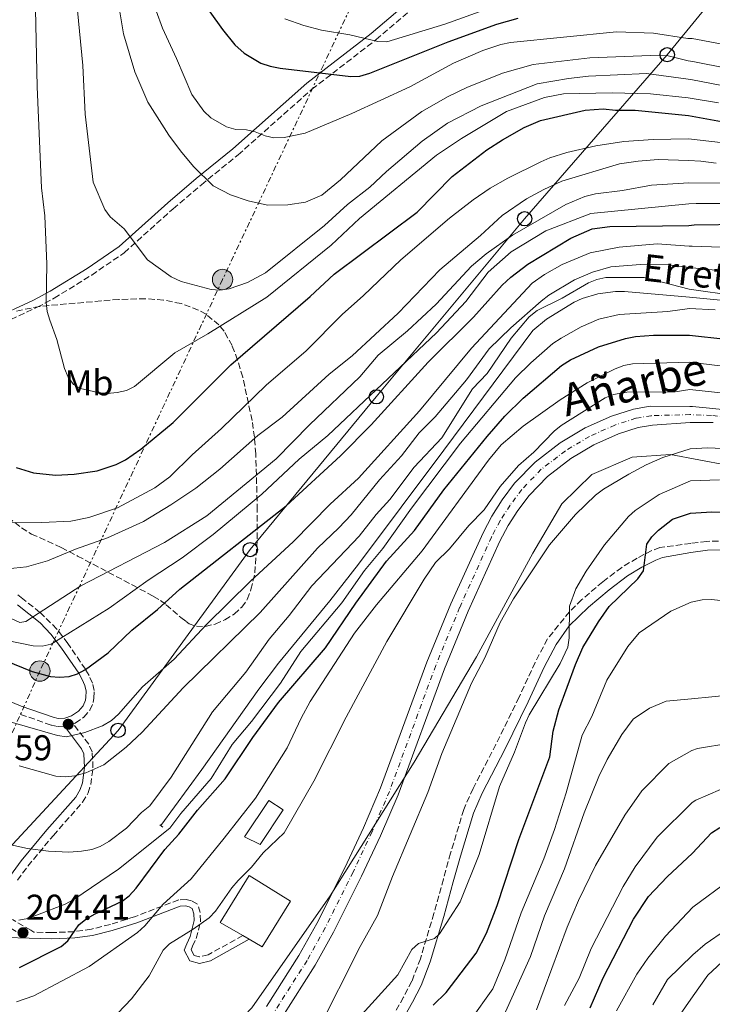
# Model space of a CAD drawing. Units: metres. Extents: x 593046 to 596462, y 4784592 to 4786952.
# Drawn here: x 593623 to 593816, y 4786336 to 4786611 of the extents above; entities that cross this region are included whole.
import ezdxf
from ezdxf.enums import TextEntityAlignment as Align

# ---------------------------------------------------------------- set-up
doc = ezdxf.new("R2010")
doc.units = ezdxf.units.M
doc.header["$MEASUREMENT"] = 0
for name, pattern in [('DGN Style 2', [1.7399219301090239, 1.043953158065414, -0.6959687720436097]), ('DGN Style 3', [2.435890702152634, 1.739921930109024, -0.6959687720436097]), ('DGN Style 4', [2.7856150101045474, 1.391937544087219, -0.6959687720436097, 0.001739921930109024, -0.6959687720436097]), ('DGN Style 7', [3.4798438602180486, 1.565929737098122, -0.6959687720436097, 0.5219765790327072, -0.6959687720436097])]:
    doc.linetypes.add(name, pattern=pattern)
for name, color, linetype, lineweight in [('acequia lineal', 4, 'Continuous', 0), ('Camino', 7, 'DGN Style 3', 0), ('Canal lineal de obra', 4, 'Continuous', 13), ('Cauce permanente', 151, 'Continuous', 13), ('Cauce permanente (área)', 142, 'Continuous', 13), ('Cota de punto acotado terreno', 7, 'Continuous', 0), ('Curva de nivel directora', 30, 'Continuous', 30), ('Curva de nivel intermedia', 30, 'Continuous', 0), ('Edificio', 1, 'Continuous', 13), ('Eje cauce permanente (área)', 70, 'DGN Style 4', 0), ('Etiqueta de uso rústico', 92, 'Continuous', 0), ('Límite de Autonomía', 7, 'Continuous', 0), ('Línea eléctrica', 6, 'DGN Style 7', 0), ('Línea telefónica', 7, 'Continuous', 0), ('Margen derecho', 7, 'Continuous', 0), ('Pontón-alcantarilla (pasos de agua)', 1, 'DGN Style 2', 0), ('Poste telefónico', 7, 'Continuous', 0), ('Poste tendido eléctrico', 7, 'Continuous', 0), ('Punto acotado terreno (símbolo)', 7, 'Continuous', 0), ('Texto de Cauce (área) pequeño', 142, 'Continuous', 0), ('Zona arbolada', 92, 'DGN Style 3', 0)]:
    doc.layers.add(name, color=color, linetype=linetype, lineweight=lineweight)
doc.styles.add('Style-Arial', font='arial.ttf')

# ---------------------------------------------------------------- blocks, each defined once
blk = doc.blocks.new('5PATER')
at = {"layer": 'Punto acotado terreno (símbolo)', "linetype": 'Continuous', "lineweight": 0}
h = blk.add_hatch(color=51, dxfattribs=at)
edge = h.paths.add_edge_path()
edge.add_ellipse((0, 0), major_axis=(-0.1095731443231308, -0.1110710700762829), ratio=0.9994222409660317, start_angle=0, end_angle=360)
blk = doc.blocks.new('5PELE')
at = {"layer": 'Poste tendido eléctrico', "linetype": 'Continuous', "lineweight": 0}
h = blk.add_hatch(color=9, dxfattribs=at)
edge = h.paths.add_edge_path()
edge.add_arc((-2.000000476837158e-05, 0), 0.2850000000000001, 0, 360)
at = {"layer": 'Poste tendido eléctrico', "color": 252, "linetype": 'Continuous', "lineweight": 0}
blk.add_circle((-2.000000476837158e-05, 0), 0.2850000000000001, dxfattribs=at)
blk = doc.blocks.new('5PTT')
at = {"layer": 'Poste telefónico', "color": 7, "linetype": 'Continuous', "lineweight": 30}
blk.add_circle((2.382683753967285e-05, 4.306399822235108e-05), 0.1995000005932858, dxfattribs=at)

msp = doc.modelspace()

# ---------------------------------------------------------------- linework, layer by layer
at = {"layer": 'Camino', "color": 7, "linetype": 'DGN Style 3', "lineweight": 0}
for points in [[(593615.8200000009, 4786525.650000001, 252.7700000000042), (593627.6200000005, 4786531.100000001, 254.5599999999977), (593632.3799999991, 4786533.640000002, 255.3500000000058), (593642.850000001, 4786540.11, 257.4900000000052), (593651.9499999981, 4786546.350000001, 259.8000000000029), (593665.6200000007, 4786558.66, 263.0800000000019), (593673.5199999998, 4786565.380000001, 265.0899999999965), (593683.7699999983, 4786573.720000001, 268.6600000000034), (593704.4400000013, 4786592.060000001, 275.7700000000042), (593722.4099999999, 4786605.930000001, 280.8399999999965), (593741.6599999993, 4786622.36, 286.8699999999955)], [(593820.4999999986, 4786465.810000001, 203.1399999999995), (593814.8000000011, 4786465.67, 202.770000000004), (593810.3199999996, 4786465.110000002, 202.4600000000065), (593801.7299999997, 4786463.939999999, 201.2899999999937), (593799.4299999998, 4786463.080000003, 200.7400000000052), (593795.3099999982, 4786460.970000002, 200.2100000000064), (593791.0199999989, 4786458.41, 200.1900000000023), (593785.7100000003, 4786454.369999999, 199.8699999999955), (593779.8500000018, 4786449.380000002, 199.179999999993), (593776.4299999998, 4786446.010000002, 195.0000000000001), (593770.2699999998, 4786438.390000002, 196.7799999999988), (593766.8000000007, 4786431.82, 195.6100000000005), (593762.3299999981, 4786422.090000001, 195.6100000000005), (593755.8599999994, 4786408.930000001, 195.2899999999936), (593749.4600000001, 4786396.560000001, 194.4900000000052), (593746.8799999985, 4786390.699999999, 194.0299999999988), (593743.1799999992, 4786378.5, 193.020000000004), (593741.1799999988, 4786371.28, 192.8600000000006), (593738.5100000021, 4786361.640000002, 193.4600000000065), (593734.7699999983, 4786349.020000001, 195.0299999999988), (593732.3599999987, 4786342.720000002, 195.7799999999988), (593730.0100000018, 4786338.24, 196.2700000000041), (593727.6099999989, 4786333.990000002, 197.1699999999984)], [(593622.1000000017, 4786370.970000002, 208.4700000000012), (593625.0299999998, 4786374.900000001, 209.6000000000059), (593632.1399999999, 4786383.5, 210.8999999999942), (593640.3299999974, 4786392.750000002, 212.8200000000071), (593641.8299999972, 4786395.350000001, 213.4700000000013), (593642.5799999982, 4786397.689999999, 214.1600000000035), (593643.2199999975, 4786402.369999999, 215.8300000000017), (593642.9899999973, 4786406.880000004, 218.0700000000069), (593642.0100000005, 4786408.960000001, 219.0500000000029), (593637.6899999998, 4786414.680000001, 221.2700000000041), (593638.2499999988, 4786414.870000001, 222.0399999999936), (593640.6600000004, 4786416.540000001, 222.0399999999936), (593642.3599999992, 4786418.51, 222.1600000000035), (593643.2499999988, 4786420.610000002, 222.4700000000012), (593643.4899999979, 4786421.86, 222.9199999999982), (593643.5500000005, 4786423.960000001, 224.3399999999966), (593643.109999998, 4786426.060000001, 225.9900000000053), (593642.12, 4786428.17, 227.1999999999971), (593641.1099999996, 4786429.910000001, 225), (593636.2199999992, 4786437.100000001, 227.7299999999959), (593634.7300000006, 4786439.109999999, 227.9100000000036), (593633.11, 4786441.17, 228.520000000004), (593628.3999999983, 4786445.83, 235.0000000000001), (593623.5599999991, 4786449.619999999, 236.8600000000007), (593621.9299999997, 4786451, 238.0099999999946)], [(593635.2199999979, 4786414.02, 221.5899999999964), (593633.3099999989, 4786413.95, 222.0800000000016), (593631.5299999998, 4786414.33, 222.0399999999936), (593622.3200000008, 4786417.540000002, 221.5299999999988)], [(593685.1099999994, 4786355.470000001, 187.5800000000019), (593675.4100000008, 4786350.12, 187.3600000000006), (593672.9799999989, 4786349.53, 187.3600000000006), (593671.479999999, 4786349.95, 187.7899999999937), (593670.6700000021, 4786351.53, 189.0800000000017), (593671.0700000002, 4786352.490000002, 189.6699999999983), (593672.0500000013, 4786354.640000002, 190.5899999999966), (593673.3200000009, 4786359.470000002, 190.800000000003), (593673.1800000002, 4786361.890000001, 191.5000000000001), (593672.4699999993, 4786364.220000002, 192.0899999999965), (593670.7899999984, 4786365.170000002, 192.5200000000041), (593669.2899999986, 4786365.59, 193.1600000000034), (593667.1799999987, 4786365.480000001, 193.1600000000034), (593654.8500000016, 4786360.740000002, 196.2599999999949), (593648.0700000002, 4786358.590000002, 197.8600000000006), (593642.7800000017, 4786357.279999999, 199.0899999999965), (593637.9600000003, 4786356.57, 200.3000000000029), (593631.6900000006, 4786356.32, 201.9199999999983), (593626.6999999996, 4786356.460000001, 203.1799999999931), (593625.839999999, 4786356.95, 203.5800000000019), (593620.7100000015, 4786359.980000001, 206.1600000000035)]]:
    msp.add_polyline3d(points, dxfattribs=at)
at = {"layer": 'Canal lineal de obra', "color": 4, "linetype": 'Continuous', "lineweight": 13}
msp.add_polyline3d([(593818.6900000004, 4786533.08, 208.9499999999971), (593809.9400000004, 4786533.92, 208.8800000000047), (593791.79, 4786535.49, 208.8800000000047), (593789.3099999996, 4786535.550000001, 208.8800000000047), (593784.3600000005, 4786534.890000001, 208.8800000000047), (593780.0199999996, 4786533.600000001, 208.8800000000047), (593777.75, 4786532.550000001, 208.8800000000047), (593770.0099999999, 4786527.82, 208.8800000000047), (593766.2000000002, 4786524.640000001, 208.8800000000047), (593741.2699999996, 4786491.17, 208.6600000000035), (593717.4299999997, 4786459.26, 204.6199999999953), (593709.3899999997, 4786449.050000001, 203.8500000000058), (593695.1200000001, 4786431.65, 202.929999999993), (593689.5800000001, 4786424.34, 202.8800000000047), (593673.6900000004, 4786401.890000001, 203.2799999999988), (593662.1500000004, 4786386.220000001, 203.3000000000029)], dxfattribs=at)
at = {"layer": 'Cauce permanente', "color": 151, "linetype": 'Continuous', "lineweight": 13}
for points in [[(593691.7599999999, 4786335.67, 186.8899999999994), (593700.7999999998, 4786349.869999999, 187.1900000000023), (593705.7999999998, 4786358.9, 187.3699999999953), (593713.5800000001, 4786374.4, 187.3699999999953), (593718.8200000003, 4786385.57, 187.1699999999983), (593723.6399999997, 4786396.779999999, 186.9400000000023), (593736.5800000001, 4786431.91, 186.1300000000047), (593743.2999999998, 4786448.220000001, 185.8899999999994), (593752.2599999999, 4786468.02, 186.0800000000017), (593754.75, 4786472.75, 186.5099999999948), (593757.6399999997, 4786477.279999999, 187.1499999999942), (593761.0899999999, 4786481.92, 187.4700000000012), (593766.7999999998, 4786487.789999999, 187.7299999999959), (593773.8300000001, 4786493.199999999, 187.8000000000029), (593780.8099999996, 4786497.369999999, 187.8000000000029), (593788.2000000002, 4786500.65, 187.8000000000029), (593794.3600000005, 4786502.66, 187.9100000000035), (593798.9800000006, 4786503.439999999, 187.8000000000029), (593810.1100000005, 4786503.4, 187.7899999999936), (593810.79, 4786503.4, 187.7799999999988), (593815.6200000001, 4786502.930000001, 187.3500000000058), (593823.6600000003, 4786502.07, 187.3500000000058)], [(593816.5700000003, 4786498.859999999, 186.8099999999977), (593810.1299999999, 4786498.9, 186.8099999999977), (593799.5999999996, 4786498.189999999, 187.8000000000029), (593795.6299999999, 4786497.52, 187.9100000000035), (593790.0899999999, 4786495.710000001, 187.8000000000029), (593783.2400000002, 4786492.67, 187.8000000000029), (593776.8099999996, 4786488.83, 187.8000000000029), (593770.3200000003, 4786483.84, 187.7299999999959), (593765.1200000001, 4786478.49, 187.4700000000012), (593761.9900000002, 4786474.279999999, 187.1499999999942), (593759.3200000003, 4786470.100000001, 186.5099999999948), (593757, 4786465.699999999, 186.0800000000017), (593748.1500000004, 4786446.130000001, 185.8899999999994), (593741.5099999999, 4786430, 186.1300000000047), (593728.54, 4786394.82, 186.9400000000023), (593723.6399999997, 4786383.4, 187.1699999999983), (593718.3300000001, 4786372.100000001, 187.3699999999953), (593710.4699999997, 4786356.439999999, 187.3699999999953), (593705.3399999999, 4786347.17, 187.1900000000023), (593696.0899999999, 4786332.640000001, 186.8899999999994)]]:
    msp.add_polyline3d(points, dxfattribs=at)
at = {"layer": 'Cauce permanente (área)', "color": 142, "linetype": 'Continuous', "lineweight": 13}
for points in [[(593823.6600000003, 4786502.07, 187.3500000000058), (593815.6200000001, 4786502.930000001, 187.3500000000058), (593810.79, 4786503.4, 187.7799999999988), (593810.1100000005, 4786503.4, 187.7899999999936), (593798.9800000006, 4786503.439999999, 187.8000000000029), (593794.3600000005, 4786502.66, 187.9100000000035), (593788.2000000002, 4786500.65, 187.8000000000029), (593780.8099999996, 4786497.369999999, 187.8000000000029), (593773.8300000001, 4786493.199999999, 187.8000000000029), (593766.7999999998, 4786487.789999999, 187.7299999999959), (593761.0899999999, 4786481.92, 187.4700000000012), (593757.6399999997, 4786477.279999999, 187.1499999999942), (593754.75, 4786472.75, 186.5099999999948), (593752.2599999999, 4786468.02, 186.0800000000017), (593743.2999999998, 4786448.220000001, 185.8899999999994), (593736.5800000001, 4786431.91, 186.1300000000047), (593723.6399999997, 4786396.779999999, 186.9400000000023), (593718.8200000003, 4786385.57, 187.1699999999983), (593713.5800000001, 4786374.4, 187.3699999999953), (593705.7999999998, 4786358.9, 187.3699999999953), (593700.7999999998, 4786349.869999999, 187.1900000000023), (593691.7599999999, 4786335.67, 186.8899999999994)], [(593816.5700000003, 4786498.859999999, 186.8099999999977), (593810.1299999999, 4786498.9, 186.8099999999977), (593799.5999999996, 4786498.189999999, 187.8000000000029), (593795.6299999999, 4786497.52, 187.9100000000035), (593790.0899999999, 4786495.710000001, 187.8000000000029), (593783.2400000002, 4786492.67, 187.8000000000029), (593776.8099999996, 4786488.83, 187.8000000000029), (593770.3200000003, 4786483.84, 187.7299999999959), (593765.1200000001, 4786478.49, 187.4700000000012), (593761.9900000002, 4786474.279999999, 187.1499999999942), (593759.3200000003, 4786470.100000001, 186.5099999999948), (593757, 4786465.699999999, 186.0800000000017), (593748.1500000004, 4786446.130000001, 185.8899999999994), (593741.5099999999, 4786430, 186.1300000000047), (593728.54, 4786394.82, 186.9400000000023), (593723.6399999997, 4786383.4, 187.1699999999983), (593718.3300000001, 4786372.100000001, 187.3699999999953), (593710.4699999997, 4786356.439999999, 187.3699999999953), (593705.3399999999, 4786347.17, 187.1900000000023), (593696.0899999999, 4786332.640000001, 186.8899999999994), (593690, 4786324.75, 186.6699999999983), (593684.9500000002, 4786319.210000001, 186.5399999999936), (593678.7699999996, 4786313.32, 186.5099999999948)]]:
    msp.add_polyline3d(points, dxfattribs=at)
at = {"layer": 'Curva de nivel directora', "color": 30, "linetype": 'Continuous', "lineweight": 30, "flags": 128}
for points, elevation in [([(593675.8899999991, 4786613.67), (593679.3899999994, 4786608.779999999), (593682.8699999996, 4786604.430000001), (593685.4899999992, 4786602.130000002), (593690.1499999996, 4786599.36), (593692.7299999989, 4786598.480000002), (593695.5299999998, 4786597.960000001), (593715.32, 4786595.600000001), (593717.8099999999, 4786595.67), (593720.6599999998, 4786596.570000002), (593742.5499999989, 4786605.300000002), (593756.1299999999, 4786610.290000001), (593762.0599999998, 4786611.880000002)], 275), ([(593621.7699999987, 4786486.340000001), (593626.5499999997, 4786484.789999999), (593632.739999999, 4786484.170000001), (593637.9899999994, 4786484.49), (593644.3499999985, 4786485.400000002), (593649.7300000008, 4786487.120000001), (593652.27, 4786488.460000002), (593656.5500000003, 4786491.49), (593665.5899999995, 4786498.92), (593681.7499999999, 4786515.010000002), (593703.9000000004, 4786534.140000002), (593710.6799999997, 4786540.369999999), (593733.8499999996, 4786557.660000001), (593743.6100000006, 4786567.699999999), (593753.28, 4786575.12), (593757.6699999999, 4786577.949999999), (593763.7400000007, 4786581.350000001), (593768.3499999996, 4786583.360000002), (593780.8499999987, 4786586.170000001), (593785.8399999999, 4786586.539999999), (593789.2799999998, 4786586.2), (593794.7599999983, 4786586.250000001), (593809.6600000003, 4786584.680000001), (593819.9199999997, 4786582.890000002)], 250), ([(593611.0300000008, 4786435.430000001), (593626.1899999998, 4786429.320000002), (593631.3199999996, 4786427.940000001), (593633.8599999989, 4786427.689999999), (593636.5399999988, 4786427.859999999), (593638.9199999992, 4786428.619999999), (593641.0800000007, 4786429.890000002), (593647.4499999987, 4786434.5), (593654.1200000007, 4786440.890000001), (593661.2899999989, 4786446.59), (593667.4600000002, 4786452.320000002), (593697.1999999994, 4786475.609999999), (593712.4500000001, 4786489.610000002), (593720.9999999995, 4786498.240000002), (593736.9099999996, 4786515.810000001), (593749.6199999988, 4786528.320000002), (593757.5999999985, 4786537.300000001), (593760.0300000003, 4786539.54), (593764.8200000003, 4786543.119999999), (593776.7800000008, 4786550.439999999), (593782.7899999989, 4786553.07), (593787.7499999988, 4786553.710000001), (593809.8300000001, 4786554.010000001), (593811.2599999984, 4786554.17), (593824.9800000002, 4786554.370000001)], 225), ([(593622.7099999997, 4786346.590000001), (593634.3399999995, 4786352.390000001), (593636.2300000003, 4786354.020000001), (593639.259999999, 4786358.460000002), (593641.1900000002, 4786360.04), (593643.6100000008, 4786361.480000001), (593651.3600000002, 4786365.090000001), (593653.3399999985, 4786366.630000001), (593655.2599999984, 4786368.689999999), (593663.2600000004, 4786379.53), (593667.1799999987, 4786383.790000001), (593672.4800000006, 4786390.57), (593680.1899999996, 4786399.32), (593687.8699999996, 4786410.82), (593695.0699999993, 4786420.650000001), (593708.2599999991, 4786435.950000001), (593716.7100000002, 4786448.36), (593725.2300000007, 4786460.140000002), (593733.0999999986, 4786468.670000002), (593741.3099999984, 4786480.050000001), (593753.3899999995, 4786495), (593758.3499999995, 4786500.630000004), (593763.4700000002, 4786505.699999999), (593774.2100000002, 4786514.870000001), (593776.7599999984, 4786516.42), (593784.519999999, 4786520.020000001), (593792.0999999985, 4786522.41), (593794.87, 4786522.900000001), (593799.9299999983, 4786523.290000001), (593810, 4786523.330000001), (593820.1099999998, 4786522.180000001)], 200), ([(593798.0799999997, 4786464.900000001), (593799.4199999986, 4786466.900000001), (593801.2899999995, 4786468.810000001), (593805.2699999983, 4786471.880000002), (593810.2799999993, 4786473.550000001), (593816.2199999982, 4786473.910000001), (593822.8300000001, 4786473.740000002), (593828.3499999986, 4786472.960000001), (593841.4600000002, 4786469.380000004), (593843.8899999998, 4786468.460000002), (593848.5099999999, 4786465.960000004), (593862.5400000003, 4786455.430000001), (593873.3899999997, 4786446.26), (593877.6799999991, 4786443.689999999), (593908.1400000001, 4786427.940000001), (593919.0999999992, 4786419.660000001), (593922.0299999994, 4786417.980000001), (593931.0799999997, 4786411.490000002), (593934.2400000002, 4786409.730000002)], 200), ([(593738.349999999, 4786336), (593741.9599999988, 4786339.59), (593750.2999999983, 4786350.58), (593753.2199999997, 4786356.180000001), (593756.2300000006, 4786363.880000002), (593762.2699999999, 4786382.350000001), (593770.8999999999, 4786405.410000003), (593771.8999999991, 4786412.630000001), (593773.4500000003, 4786418.550000003), (593778.1199999996, 4786431.290000001), (593780.1699999992, 4786436), (593784.539999999, 4786443.160000003), (593787.5599999988, 4786447.460000002), (593795.5000000005, 4786455.24), (593797.1199999986, 4786457.449999999), (593798.0799999997, 4786464.900000001)], 200), ([(593782.2500000002, 4786335.33), (593785.8199999998, 4786343.66), (593794.3200000002, 4786360.08), (593798.5400000003, 4786366.45), (593803.7300000003, 4786371.859999999), (593810.8000000002, 4786378.54), (593816.1699999992, 4786384.24), (593818.4800000002, 4786385.690000001)], 225)]:
    msp.add_lwpolyline(points, dxfattribs=dict(at, elevation=elevation))
at = {"layer": 'Curva de nivel intermedia', "color": 30, "linetype": 'Continuous', "lineweight": 0, "flags": 128}
for points, elevation in [([(593643.5500000005, 4786656.840000001), (593651.7900000017, 4786607.559999999), (593654.9200000009, 4786596.88), (593658.5900000011, 4786588.439999999), (593664.4600000007, 4786579.199999999), (593667.7100000005, 4786574.800000001), (593671.2900000013, 4786570.439999999), (593676.8000000011, 4786565.06), (593681.6400000004, 4786562.5), (593686.6000000001, 4786560.84), (593691.9700000013, 4786559.689999999), (593697.6500000008, 4786559.699999999), (593702.5999999995, 4786560.470000001), (593707.2300000008, 4786562.480000001), (593712.4600000011, 4786566.689999999), (593723.9299999998, 4786577.59), (593735.1600000017, 4786585.8), (593742.4900000008, 4786590.050000001), (593747.7300000001, 4786592.579999999), (593757.6800000012, 4786596.570000002), (593766.2999999999, 4786598.96), (593782.1500000019, 4786600.869999999), (593801.5199999998, 4786601.550000001), (593804.0099999997, 4786601.350000001), (593809.5700000008, 4786599.949999998), (593810.8800000006, 4786599.83), (593820.8000000004, 4786597.839999998)], 265), ([(593626.4100000011, 4786649.149999999), (593627.5700000012, 4786592.749999999), (593628.8000000005, 4786564.529999999), (593629.7599999994, 4786556.689999999), (593630.2800000003, 4786543.17), (593630.1100000005, 4786532.430000001), (593630.4099999999, 4786529.949999999), (593631.1100000017, 4786527.54), (593633.1300000001, 4786522.079999999), (593635.2900000016, 4786514.029999998), (593636.2800000017, 4786511.550000002), (593637.7600000014, 4786509.529999998), (593639.7300000006, 4786508.449999999), (593644.600000001, 4786507.309999999), (593647.2200000007, 4786507.05), (593649.9400000009, 4786507.269999999), (593652.5600000005, 4786507.890000001), (593654.8300000015, 4786508.939999999), (593666.1100000002, 4786518.369999999), (593675.3300000003, 4786523.720000001), (593691.8100000003, 4786533.970000001), (593709.8500000006, 4786548.51), (593717.7499999995, 4786555.929999999), (593739.29, 4786573.600000001), (593746.2100000002, 4786578.260000001), (593758.8600000013, 4786585.849999999), (593769.4300000014, 4786589.699999998), (593774.7199999999, 4786590.769999999), (593788.3800000013, 4786591.01), (593799.0900000001, 4786590.76), (593809.6300000012, 4786589.630000001), (593818.1300000015, 4786588.24)], 255.0000000000001), ([(593638.5300000003, 4786617.990000002), (593640.4000000012, 4786598.720000002), (593640.9900000013, 4786585.070000002), (593643.2500000009, 4786566.11), (593646.5000000009, 4786558.42), (593648.0200000008, 4786556.430000001), (593651.9000000012, 4786552.989999999), (593658.4400000013, 4786544.34), (593665.12, 4786539.619999998), (593667.9000000006, 4786538.3), (593676.22, 4786536.039999999), (593678.7200000011, 4786535.92), (593681.3300000017, 4786536.269999998), (593686.4500000003, 4786538.029999999), (593691.4000000014, 4786540.720000001), (593707.9400000017, 4786553.929999998), (593714.360000001, 4786559.789999999), (593720.6300000007, 4786564.659999999), (593725.2400000019, 4786569.039999999), (593735.250000001, 4786577.539999999), (593742.35, 4786582.61), (593751.7199999999, 4786587.429999999), (593767.4000000019, 4786593.560000001), (593776.1200000013, 4786595.069999999), (593781.7899999998, 4786595.67), (593797.9400000012, 4786596.439999999), (593809.6, 4786594.880000001), (593810.3900000011, 4786594.800000001), (593819.4700000006, 4786593.039999999)], 260), ([(593764.730000001, 4786618.59), (593741.5400000009, 4786610.279999999), (593725.3600000005, 4786605.310000001), (593722.8600000015, 4786605.38), (593715.0400000005, 4786607.230000001), (593707.0800000011, 4786608.529999999), (593702.1400000014, 4786609.859999999), (593696.8700000008, 4786611.739999999)], 280.0000000000002), ([(593660.8399999996, 4786613.939999999), (593662.6600000013, 4786609.100000001), (593666.610000001, 4786600.67), (593670.8300000009, 4786590.560000001), (593674.2000000017, 4786585.890000002), (593676.1999999998, 4786584.069999999), (593680.5000000002, 4786581.499999999), (593683.1800000003, 4786580.810000001), (593686.1100000006, 4786580.67), (593688.5500000014, 4786580.140000001), (593691.3400000009, 4786579.019999998), (593693.7999999997, 4786578.509999999), (593696.6600000006, 4786578.609999999), (593702.5200000014, 4786579.81), (593715.5900000005, 4786585.310000001), (593731.7999999999, 4786592.74), (593744.050000001, 4786599.329999999), (593752.2200000006, 4786602.880000001), (593757.280000001, 4786604.59), (593759.9499999998, 4786605.13), (593789.5400000013, 4786608.070000002), (593799.9300000005, 4786607.689999999), (593809.5400000018, 4786606.279999998), (593810.7399999998, 4786606.249999999), (593827.0600000012, 4786603.17)], 270.0000000000002), ([(593616.9000000005, 4786470.9), (593628.9500000003, 4786470.929999999), (593637.0599999996, 4786471.289999999), (593642.0100000005, 4786472.330000001), (593650.0700000006, 4786475.08), (593660.490000001, 4786480.640000001), (593664.72, 4786483.71), (593670.9100000013, 4786489.880000002), (593679.100000001, 4786497.230000001), (593691.6000000002, 4786509.300000001), (593702.8000000007, 4786518.970000001), (593712.8400000011, 4786529.09), (593718.8000000002, 4786534.369999998), (593729.2400000007, 4786544.390000001), (593742.8700000008, 4786556.029999999), (593749.5499999995, 4786561.17), (593754.2700000004, 4786564.359999999), (593759.2200000011, 4786567.23), (593768.4500000002, 4786571.760000001), (593770.92, 4786572.890000001), (593775.6900000023, 4786574.4), (593783.8200000015, 4786576.249999999), (593791.6700000014, 4786577.42), (593799.7899999997, 4786578.039999999), (593809.6900000017, 4786578.199999998), (593818.6800000014, 4786577.149999999)], 245.0000000000002), ([(593619.300000001, 4786457.99), (593624.6699999999, 4786458.54), (593630.4800000014, 4786460.24), (593638.2900000011, 4786463.49), (593647.2600000009, 4786466.630000001), (593657.3200000015, 4786471.249999999), (593664.9900000005, 4786475.86), (593671.9800000021, 4786480.529999999), (593678.6600000008, 4786485.84), (593689.26, 4786495.230000001), (593696.0800000017, 4786500.38), (593709.2800000005, 4786512.369999999), (593715.690000001, 4786517.52), (593728.5700000002, 4786529.470000001), (593740.2199999999, 4786541.59), (593751.5900000002, 4786551.21), (593757.5899999995, 4786556.720000001), (593764.4, 4786561.409999999), (593769.2200000014, 4786564.039999999), (593774.2900000007, 4786566.34), (593790.4400000023, 4786571.220000001), (593795.6600000013, 4786571.98), (593801.2400000005, 4786572.369999998), (593809.7300000017, 4786572.140000001), (593813.1100000015, 4786571.98), (593817.4499999998, 4786571.409999999)], 240), ([(593617.7600000009, 4786445.33), (593622.760000001, 4786442.970000001), (593624.4199999997, 4786443.269999999), (593639.8500000013, 4786453.2), (593663.1900000012, 4786465.399999999), (593675.0100000007, 4786472.78), (593694.4299999999, 4786488.769999999), (593703.7900000009, 4786498.240000002), (593717.8500000002, 4786511.67), (593722.9100000006, 4786517.680000001), (593731.1100000015, 4786524.550000001), (593739.1300000013, 4786531.949999999), (593749.030000001, 4786542.640000001), (593753.1600000015, 4786546.08), (593760.4700000006, 4786551.230000001), (593775.4199999995, 4786559.859999998), (593780.7500000005, 4786562.04), (593783.740000001, 4786562.810000001), (593791.2900000016, 4786563.73), (593799.3400000005, 4786565.27), (593809.7600000009, 4786565.909999999), (593824.9600000001, 4786565.779999999)], 235), ([(593618.7700000014, 4786438.039999999), (593626.4600000003, 4786436.429999999), (593629.0500000009, 4786436.36), (593631.4800000006, 4786436.92), (593647.7100000002, 4786447.04), (593658.6400000004, 4786454.850000001), (593668.1100000007, 4786461.07), (593676.8300000001, 4786467.599999999), (593690.42, 4786478.909999999), (593700.8300000015, 4786488.619999998), (593708.9100000017, 4786495.25), (593739.2099999995, 4786523.999999999), (593747.4599999996, 4786532.71), (593753.7300000016, 4786540.939999999), (593760.0999999996, 4786546.65), (593769.8600000006, 4786552.429999999), (593782.3600000021, 4786557.319999999), (593809.7899999999, 4786559.980000001), (593811.8700000008, 4786560.100000001), (593824.9700000013, 4786560.07)], 230.0000000000002), ([(593620.0300000019, 4786415.26), (593633.290000001, 4786411.38), (593635.8300000002, 4786411.029999998), (593640.950000001, 4786412.230000001), (593645.9199999998, 4786414.130000001), (593648.4000000008, 4786415.600000001), (593650.3800000013, 4786417.359999998), (593657.0599999999, 4786424.999999999), (593665.870000001, 4786432.759999999), (593674.9300000002, 4786442.399999999), (593687.2300000006, 4786454.539999999), (593699.1600000019, 4786465.520000001), (593709.5100000007, 4786476.09), (593717.4800000014, 4786483.380000002), (593734.5100000012, 4786502.13), (593749.0199999998, 4786519.699999998), (593765.9800000003, 4786537.849999999), (593769.4900000017, 4786540.31), (593774.4000000004, 4786543.039999999), (593782.2100000001, 4786546.349999999), (593790.3600000016, 4786547.869999998), (593800.9500000019, 4786548.859999998), (593809.8600000015, 4786548.17), (593810.730000001, 4786548.189999999), (593824.3299999997, 4786547.689999999)], 220.0000000000002), ([(593622.6000000002, 4786402.939999999), (593632.8000000016, 4786400.069999999), (593635.6, 4786399.84), (593638.1200000013, 4786400.140000001), (593641.2599999994, 4786400.970000001), (593646.2400000016, 4786403.189999999), (593652.5000000002, 4786408.149999999), (593656.9200000013, 4786412.300000001), (593668.4700000006, 4786424.76), (593689.9200000016, 4786445.819999999), (593705.9600000012, 4786463.800000001), (593711.9900000017, 4786469.449999999), (593715.3800000004, 4786473.12), (593723.2800000017, 4786482.829999999), (593729.490000001, 4786489.57), (593734.4500000009, 4786496.01), (593738.8400000008, 4786500.51), (593747.6800000009, 4786510.800000001), (593753.9400000017, 4786519.48), (593760.0200000014, 4786525.329999999), (593768.4800000016, 4786532.800000002), (593770.6299999995, 4786534.489999998), (593777.8700000015, 4786538.76), (593782.8300000014, 4786540.939999999), (593787.9800000011, 4786542.41), (593796.2800000005, 4786543.019999999), (593804.0900000002, 4786543.01), (593809.8900000005, 4786542.23), (593838.3800000001, 4786539.369999998)], 215), ([(593619.4400000018, 4786381.01), (593624.9500000017, 4786379.820000002), (593630.7499999997, 4786379.079999999), (593636.4900000019, 4786378.84), (593639.99, 4786379.060000001), (593642.850000001, 4786379.510000001), (593645.2000000001, 4786380.349999999), (593647.660000001, 4786381.779999999), (593652.5600000005, 4786385.529999999), (593656.8099999996, 4786389.899999999), (593659.0899999995, 4786391.720000001), (593665.1, 4786399.739999998), (593676.6400000001, 4786418.05), (593685.9600000009, 4786429.070000002), (593692.4699999997, 4786438.380000001), (593698.0599999998, 4786444.970000001), (593704.3699999999, 4786453.279999998), (593717.6700000013, 4786467.140000001), (593722.400000001, 4786473.189999999), (593726.1800000007, 4786477.330000001), (593733.0499999993, 4786486.430000001), (593740.7200000006, 4786494.649999999), (593749.2800000013, 4786508.33), (593753.4000000008, 4786512.600000001), (593760.1199999996, 4786522.449999998), (593765.1800000002, 4786528.460000001), (593767.3700000006, 4786530.230000001), (593774.4100000014, 4786533.65), (593781.7300000016, 4786537.949999999), (593784.120000001, 4786538.900000001), (593786.5700000008, 4786539.390000001), (593797.2800000019, 4786539.42), (593809.9300000007, 4786536.199999998), (593823.04, 4786534.33)], 210), ([(593817.1900000006, 4786530.359999998), (593809.9599999997, 4786530.720000001), (593803.9500000017, 4786529.949999999), (593790.3000000013, 4786529.119999997), (593784.6399999997, 4786527.77), (593779.72, 4786525.640000001), (593774.1100000018, 4786522.499999999), (593771.7900000018, 4786520.949999998), (593765.5800000002, 4786515.57), (593761.3700000015, 4786511.390000001), (593745.9900000012, 4786493.100000001), (593732.2300000014, 4786474.92), (593724.2699999996, 4786463.649999999), (593719.0800000017, 4786457.539999999), (593712.7699999996, 4786448.52), (593701.3700000001, 4786434.920000001), (593695.6700000005, 4786426.050000002), (593687.520000001, 4786415.350000001), (593682.1000000007, 4786408.930000001), (593676.2600000001, 4786399.359999998), (593667.8200000002, 4786389.630000001), (593664.6999999998, 4786385.500000001), (593650.3600000012, 4786374.079999999), (593637.8300000007, 4786365.569999999), (593635.4400000012, 4786364.220000001), (593627.75, 4786361.26), (593624.9600000005, 4786360.240000002), (593622.5100000007, 4786359.76)], 205.0000000000002), ([(593621.8600000005, 4786336.970000001), (593626.6500000004, 4786338.649999999), (593642.1900000017, 4786346.83), (593655.6600000008, 4786356.380000001), (593657.7100000004, 4786358.199999998), (593662.8200000002, 4786364.26), (593670.6299999999, 4786371.380000001), (593679.9300000003, 4786382.710000001), (593688.6200000007, 4786393.890000001), (593697.5200000012, 4786407.92), (593701.4300000005, 4786416.300000002), (593703.9699999997, 4786420.929999998), (593716.3500000003, 4786440.019999999), (593722.5000000016, 4786447.909999999), (593735.2900000013, 4786463.06), (593753.7600000006, 4786488.41), (593757.3200000012, 4786492.7), (593763.4600000012, 4786497.859999998), (593773.8400000016, 4786505.190000001), (593781.4000000008, 4786510.019999998), (593789.2000000017, 4786513.890000001), (593791.6400000004, 4786514.789999999), (593794.0900000001, 4786515.269999999), (593810.0400000003, 4786515.800000001), (593818.5800000008, 4786514.759999999)], 195.0000000000002), ([(593821.2699999998, 4786506.88), (593810.0800000004, 4786508.09), (593805.9800000011, 4786507.480000001), (593792.4900000019, 4786507.34), (593788.7400000012, 4786506.689999999), (593786.4299999999, 4786505.749999999), (593774.0800000007, 4786498.04), (593772.1300000015, 4786496.470000001), (593766.4699999999, 4786490.59), (593762.1700000016, 4786486.849999998), (593757.0300000006, 4786481.03), (593752.5500000013, 4786474.529999998), (593748.3100000012, 4786470.09), (593742.8600000018, 4786463.58), (593738.9800000016, 4786459.8), (593735.7600000007, 4786455.150000001), (593725.3800000005, 4786437.689999999), (593714.0000000012, 4786416.529999999), (593704.9900000012, 4786398.680000001), (593696.6400000006, 4786384.230000001), (593690.7599999999, 4786378.640000001), (593687.5299999999, 4786374.589999998), (593683.8399999996, 4786370.869999999), (593682.0600000004, 4786368.84), (593677.4400000003, 4786362.269999998), (593675.6800000012, 4786360.480000001), (593671.24, 4786357.3), (593664.6399999994, 4786353.17), (593662.8200000002, 4786351.439999999), (593658.9199999997, 4786344.199999999), (593653.9599999997, 4786337.779999999), (593650.1300000009, 4786333.820000002)], 190), ([(593705.8499999995, 4786328.62), (593717.8900000004, 4786352.449999999), (593722.780000001, 4786361.079999999), (593726.9299999995, 4786372.020000001), (593736.8100000012, 4786395.51), (593740.7400000007, 4786406.42), (593749.030000001, 4786426), (593752.7300000002, 4786433.119999999), (593757.0799999998, 4786443.029999999), (593760.75, 4786449.61), (593770.8100000005, 4786464.710000001), (593778.0999999995, 4786473.189999999), (593783.6800000007, 4786478.599999998), (593785.9000000004, 4786480.289999999), (593792.9800000013, 4786484.499999999), (593797.8800000009, 4786487.05), (593802.53, 4786489.099999999), (593810.1699999998, 4786491.529999998), (593815.1299999997, 4786491.819999999), (593821.3400000012, 4786491.539999997)], 190), ([(593818.3399999995, 4786482.829999999), (593810.2200000013, 4786482.579999999), (593801.5100000007, 4786478.770000001), (593794.8000000007, 4786474.34), (593792.9299999999, 4786472.619999999), (593786.1799999997, 4786464.749999999), (593781.1200000015, 4786457.359999999), (593778.1900000012, 4786452.410000001), (593776.4500000001, 4786447.529999999), (593776.3499999995, 4786438.74), (593775.9600000004, 4786436.13), (593773.8000000012, 4786431.579999999), (593765.1800000002, 4786417.220000001), (593764.1100000017, 4786414.96), (593761.0800000008, 4786406.75), (593756.8699999999, 4786397.170000001), (593751.2100000002, 4786378.140000001), (593745.8600000015, 4786364.939999999), (593740.05, 4786355.970000001), (593738.7300000013, 4786354.619999999)], 195.0000000000002), ([(593822.3300000015, 4786448.77), (593816.0300000005, 4786449.38), (593813.5300000015, 4786449.289999999), (593810.4100000013, 4786448.689999999), (593804.7800000008, 4786446.140000001), (593795.9500000018, 4786440.100000001), (593792.7000000019, 4786436.319999999), (593786.8900000005, 4786426.84), (593782.6700000004, 4786416.739999999), (593779.9400000012, 4786411.539999999), (593775.4800000021, 4786395.34), (593772.2099999997, 4786385.119999998), (593769.2300000002, 4786376.910000001), (593762.9100000014, 4786361.81), (593758.3400000005, 4786348.66), (593755.0400000013, 4786340.619999998), (593748.7900000018, 4786331.850000001)], 205.0000000000002), ([(593821.870000001, 4786422.75), (593810.560000001, 4786421.67), (593803.4400000019, 4786421.009999999)], 210), ([(593803.4400000019, 4786421.009999999), (593798.7700000005, 4786419.09), (593794.1900000006, 4786415.949999998), (593791.05, 4786411.71), (593786.9400000018, 4786404.71), (593784.6799999998, 4786399.929999999), (593780.5400000003, 4786389.779999998), (593775.0799999997, 4786374.180000001), (593769.4500000017, 4786360.970000001), (593765.5600000002, 4786349.619999999), (593755.0599999992, 4786326.489999999)], 210), ([(593796.6800000005, 4786395.900000001), (593804.1799999997, 4786403.55), (593810.6399999993, 4786407.26), (593812.1900000004, 4786407.77), (593821.2499999997, 4786409.23)], 215), ([(593767.1800000007, 4786334.699999999), (593775.7500000002, 4786357.850000001), (593778.930000001, 4786365.289999999), (593783.7200000009, 4786375.109999999), (593791.9199999997, 4786389.109999998), (593796.6800000005, 4786395.900000001)], 215), ([(593818.6700000003, 4786396.319999998), (593811.8000000016, 4786393.359999999), (593810.730000001, 4786392.699999998), (593800.9699999999, 4786382.999999999), (593794.7900000018, 4786374.680000001), (593791.4099999999, 4786369.189999999), (593782.5300000019, 4786351.850000001), (593779.1100000021, 4786343.600000001), (593775.0100000005, 4786335.92)], 220.0000000000002), ([(593789.5599999992, 4786334.399999999), (593795.3000000014, 4786344.730000001), (593798.300000001, 4786349.190000001), (593803.2699999998, 4786355.319999999), (593810.8899999995, 4786363.439999999), (593821.2200000006, 4786371.07)], 230.0000000000002), ([(593820.0400000004, 4786357.039999999), (593814.3200000006, 4786353.109999998), (593810.9600000011, 4786350.06), (593803.8200000019, 4786343.210000001), (593799.7400000005, 4786336.13)], 235), ([(593738.7300000013, 4786354.619999999), (593734.2499999997, 4786353.229999999), (593732.4000000012, 4786351.550000001), (593728.4200000004, 4786344.55), (593713.9000000006, 4786328.499999999)], 195.0000000000002), ([(593818.4800000002, 4786231.13), (593815.6300000004, 4786239.230000001), (593811.5199999999, 4786249.749999999), (593798.8100000006, 4786279.37), (593797.0400000004, 4786287.000000001), (593795.3399999995, 4786300.439999999), (593795.3700000007, 4786302.939999999), (593797.2000000014, 4786313.949999998), (593799.8000000009, 4786321.480000001), (593805.2400000013, 4786330.32), (593811.0300000004, 4786338.619999997), (593815.1299999997, 4786344.4), (593820.4200000004, 4786349.349999999)], 240)]:
    msp.add_lwpolyline(points, dxfattribs=dict(at, elevation=elevation))
at = {"layer": 'Edificio', "color": 51, "linetype": 'Continuous', "lineweight": 13, "extrusion": (-0.05430063691361021, 0.03107203117211179, 0.9980410661438814), "elevation": 116677.337888124, "flags": 128}
msp.add_lwpolyline([(-4449157.833535044, -1858234.102848152), (-4449157.833535044, -1858236.180779817)], dxfattribs=at)
at = {"layer": 'Edificio', "color": 1, "linetype": 'Continuous', "lineweight": 13}
for points in [[(593696.3700000001, 4786390.619999999, 194.1300000000047), (593689.9600000001, 4786380.960000001, 193.6999999999971), (593685.6100000005, 4786383.09, 194.1300000000047), (593692.3600000005, 4786393.27, 194.1300000000047)], [(593698.4199999999, 4786365.109999999, 193.5899999999965), (593690.5499999998, 4786352.359999999, 193.8099999999977), (593686.9100000003, 4786354.439999999, 193.5399999999936), (593685.1100000005, 4786355.470000001, 193.4100000000035), (593678.7400000002, 4786359.109999999, 192.9499999999971), (593686.8499999996, 4786372.25, 193.3800000000047)]]:
    msp.add_polyline3d(points, close=True, dxfattribs=at)
at = {"layer": 'Edificio', "color": 51, "linetype": 'Continuous', "lineweight": 13}
for points in [[(593692.3600000005, 4786393.27, 194.1300000000047), (593685.6100000005, 4786383.09, 194.1300000000047), (593689.9600000001, 4786380.960000001, 193.6999999999971), (593696.3700000001, 4786390.619999999, 194.1300000000047), (593692.3600000005, 4786393.27, 194.1300000000047)], [(593685.1100000005, 4786355.470000001, 193.4100000000035), (593678.7400000002, 4786359.109999999, 192.9499999999971), (593686.8499999996, 4786372.25, 193.3800000000047), (593698.4199999999, 4786365.109999999, 193.5899999999965), (593690.5499999998, 4786352.359999999, 193.8099999999977), (593686.9100000003, 4786354.439999999, 193.5399999999936)]]:
    msp.add_polyline3d(points, dxfattribs=at)
at = {"layer": 'Eje cauce permanente (área)', "color": 70, "linetype": 'DGN Style 4', "lineweight": 0}
msp.add_polyline3d([(593823.5599999996, 4786499.800000001, 187.1000000000058), (593816.0999999996, 4786500.890000001, 187.0800000000017), (593810.1200000001, 4786501.100000001, 187.2899999999936), (593799.29, 4786500.810000001, 187.8000000000029), (593795, 4786500.09, 187.9100000000035), (593789.1399999997, 4786498.180000001, 187.8000000000029), (593782.0199999996, 4786495.02, 187.8000000000029), (593775.3200000003, 4786491.02, 187.8000000000029), (593768.5599999996, 4786485.810000001, 187.7299999999959), (593763.0999999996, 4786480.199999999, 187.4700000000012), (593759.8099999996, 4786475.779999999, 187.1499999999942), (593757.0300000003, 4786471.42, 186.5099999999948), (593754.6299999999, 4786466.859999999, 186.0800000000017), (593745.7199999997, 4786447.17, 185.8899999999994), (593739.04, 4786430.949999999, 186.1300000000047), (593726.0899999999, 4786395.800000001, 186.9400000000023), (593721.2300000006, 4786384.49, 187.1699999999983), (593715.9500000002, 4786373.25, 187.3699999999953), (593708.1399999997, 4786357.67, 187.3699999999953), (593703.0700000003, 4786348.52, 187.1900000000023), (593693.9199999999, 4786334.15, 186.8899999999994)], dxfattribs=at)
at = {"layer": 'Límite de Autonomía', "color": 7, "linetype": 'Continuous', "lineweight": 0}
msp.add_polyline3d([(593668.5399999992, 4786315.359999999, 186.83), (593687.6499999985, 4786335.290000001, 186.9), (593709.5399999992, 4786366.57, 187.38), (593732.9899999984, 4786403.930000001, 187.19), (593750.4100000003, 4786433.439999999, 189.03), (593766.1999999993, 4786462.34, 189.18), (593774.3200000003, 4786476.17, 189.12), (593782.6400000006, 4786484.4, 189.04), (593793.9400000013, 4786489.25, 189.26), (593804.7100000009, 4786489.980000001, 189.96), (593820.5300000012, 4786486.930000001, 192.6)], dxfattribs=at)
at = {"layer": 'Línea eléctrica', "color": 6, "linetype": 'DGN Style 7', "lineweight": 0}
msp.add_polyline3d([(593808.3451470458, 4786789.863699171, 352.2918999999966), (593793.3099999982, 4786739.15, 340.9499999999971), (593718.0799999987, 4786620.980000001, 286.0099999999948), (593679.4500000002, 4786538.869999999, 260.5399999999936), (593628.3799999986, 4786429.430000001, 225.4499999999971), (593605.7699999998, 4786378.91, 208.3300000000017), (593603.2300000006, 4786372.699999999, 206.8399999999965)], dxfattribs=at)
at = {"layer": 'Línea telefónica', "color": 7, "linetype": 'Continuous', "lineweight": 0}
msp.add_polyline3d([(593881.2426874415, 4786780.659290456, 324.7583000000013), (593873.7600000012, 4786748.300000001, 327.2100000000065), (593865.1800000004, 4786688.480000001, 323.5299999999988), (593841.6900000009, 4786648.029999998, 301.6999999999971), (593803.7500000009, 4786601.7, 265.2799999999988), (593763.8799999999, 4786555.850000001, 236.8500000000058), (593722.4300000005, 4786506.079999999, 228.3399999999965), (593687.1700000028, 4786463.369999999, 223.1399999999994), (593650.2399999987, 4786412.840000001, 218.0200000000041), (593610.05, 4786369.580000001, 206.9199999999983)], dxfattribs=at)
at = {"layer": 'Margen derecho', "color": 7, "linetype": 'Continuous', "lineweight": 0}
for points in [[(593740.1900000008, 4786624.060000001, 286.8699999999955), (593720.9999999995, 4786607.680000001, 280.8399999999965), (593703.0100000009, 4786593.790000003, 275.7700000000042), (593682.3099999985, 4786575.430000001, 268.6600000000034), (593672.0899999993, 4786567.109999999, 265.0899999999965), (593664.1499999977, 4786560.340000001, 263.0800000000019), (593650.5599999978, 4786548.119999999, 259.8000000000029), (593641.6299999983, 4786541.99, 257.4900000000052), (593631.2600000015, 4786535.580000003, 255.3500000000058), (593626.6200000013, 4786533.109999999, 254.5599999999977), (593614.7999999993, 4786527.650000001, 252.7700000000042)], [(593730.1099999979, 4786332.58, 197.1699999999984), (593732.5300000008, 4786336.87, 196.2700000000041), (593734.9800000006, 4786341.540000001, 195.7799999999988), (593737.4799999995, 4786348.100000001, 195.0299999999988), (593741.2699999983, 4786360.850000001, 193.4600000000065), (593743.9400000015, 4786370.510000002, 192.8600000000006), (593745.9299999987, 4786377.7, 193.020000000004), (593749.5699999996, 4786389.7, 194.0299999999988), (593752.0399999995, 4786395.320000002, 194.4900000000052), (593758.420000001, 4786407.640000002, 195.2899999999936), (593764.9200000009, 4786420.860000002, 195.6100000000005), (593769.370000001, 4786430.550000001, 195.6100000000005), (593772.7100000004, 4786436.880000001, 196.7799999999988), (593776.3799999984, 4786442.070000002, 195.0000000000001), (593781.7699999998, 4786447.260000001, 199.179999999993), (593787.4999999984, 4786452.140000001, 199.8699999999955), (593792.6299999983, 4786456.029999999, 200.1900000000023), (593796.6900000017, 4786458.460000001, 200.2100000000064), (593800.5899999999, 4786460.450000001, 200.7400000000052), (593802.4299999995, 4786461.15, 201.2899999999937), (593810.3399999997, 4786462.59, 202.4400000000024), (593814.989999999, 4786463.170000001, 202.770000000004), (593820.3799999979, 4786463.310000001, 203.1399999999995)], [(593622.1299999985, 4786447.890000002, 236.8600000000007), (593628.4200000007, 4786442.859999999, 230.8699999999955), (593631.409999999, 4786439.710000004, 228.520000000004), (593632.9400000002, 4786437.75, 227.9100000000036), (593634.3900000007, 4786435.800000001, 227.7299999999959), (593639.23, 4786428.800000001, 225), (593640.1499999987, 4786427.080000003, 227.1999999999971), (593640.9699999989, 4786425.350000001, 225.9900000000053), (593641.2999999997, 4786423.76, 224.3399999999966), (593641.2500000005, 4786422.100000001, 222.9199999999982), (593641.0899999996, 4786421.270000001, 222.4700000000012), (593640.4300000002, 4786419.710000002, 222.1600000000035), (593639.1400000005, 4786418.220000002, 222.0399999999936), (593637.2299999994, 4786416.9, 222.0399999999936), (593635.3599999986, 4786416.270000001, 222.070000000007), (593633.5100000001, 4786416.200000001, 222.0800000000016), (593632.1299999988, 4786416.490000002, 222.0399999999936), (593623.1200000009, 4786419.640000001, 221.5299999999988), (593611.7500000006, 4786424.350000001, 220.5099999999948)], [(593635.2199999979, 4786414.02, 221.5899999999964), (593639.9699999975, 4786407.720000001, 219.0500000000029), (593640.6499999971, 4786406.290000002, 218.0700000000069), (593640.8399999993, 4786402.470000003, 215.8300000000017), (593640.2600000004, 4786398.210000002, 214.1600000000035), (593639.6599999992, 4786396.310000002, 213.4700000000013), (593638.3999999984, 4786394.140000002, 212.8200000000071), (593630.3399999985, 4786385.040000003, 210.8999999999942), (593623.1700000024, 4786376.360000002, 209.6000000000059), (593620.1200000013, 4786372.270000001, 208.4700000000012), (593617.7399999986, 4786368.16, 207.4499999999972), (593617.239999998, 4786364.980000001, 207.3699999999953), (593617.4400000013, 4786362.84, 207.2299999999959), (593617.9399999998, 4786359.710000001, 206.5200000000042), (593619.1000000021, 4786358.170000001, 206.1600000000035), (593621.7799999998, 4786356.600000001, 204.4199999999984)], [(593606.1000000001, 4786358.400000001, 206.050000000003), (593613.609999998, 4786355.650000002, 205.6199999999953), (593616.2899999982, 4786355.040000002, 205.4100000000035), (593618.969999998, 4786354.91, 205.1100000000006), (593625.3999999987, 4786354.730000001, 203.5), (593631.6999999996, 4786354.550000003, 201.9199999999983), (593638.1200000013, 4786354.810000001, 200.3000000000029), (593643.1200000015, 4786355.550000002, 199.0899999999965), (593648.5399999995, 4786356.890000001, 197.8600000000006), (593655.4400000017, 4786359.070000002, 196.2599999999949), (593667.5499999997, 4786363.730000002, 193.1600000000034), (593669.0899999997, 4786363.810000001, 193.1600000000034), (593670.1099999989, 4786363.52, 192.5200000000041), (593670.9899999974, 4786363.03, 192.0899999999965), (593671.4299999999, 4786361.58, 191.5000000000001), (593671.5399999995, 4786359.65, 190.800000000003), (593670.3799999994, 4786355.240000002, 190.5899999999966), (593669.4499999996, 4786353.190000001, 189.6699999999983), (593668.73, 4786351.45, 189.0800000000017), (593670.2600000009, 4786348.460000002, 187.7899999999937), (593672.9499999998, 4786347.699999999, 187.3600000000006), (593676.0599999991, 4786348.460000002, 187.3600000000006), (593686.9099999985, 4786354.440000001, 187.5800000000019)]]:
    msp.add_polyline3d(points, dxfattribs=at)
at = {"layer": 'Pontón-alcantarilla (pasos de agua)', "color": 1, "linetype": 'DGN Style 2', "lineweight": 0, "elevation": 203.820000000007, "flags": 128}
msp.add_lwpolyline([(593662.7199999997, 4786385.74), (593661.54, 4786386.74)], dxfattribs=at)
at = {"layer": 'Zona arbolada', "color": 92, "linetype": 'DGN Style 3', "lineweight": 0}
for points in [[(593619.4699999997, 4786472.41, 256.4499999999971), (593623.2400000002, 4786469.480000001, 255.6100000000006), (593626.04, 4786467.720000001, 254.7599999999948), (593634.3499999996, 4786463.939999999, 250.4700000000012), (593638.9100000003, 4786461.58, 248.6999999999971), (593643.2300000006, 4786459.279999999, 247.6600000000035), (593654.2000000002, 4786453.51, 245.820000000007), (593660.1500000004, 4786450.300000001, 244.25), (593662.0599999996, 4786449.140000001, 243.1399999999994), (593663.6699999999, 4786447.949999999, 241.4900000000052), (593667.79, 4786444.390000001, 235.7100000000064), (593669.2800000003, 4786443.230000001, 234.3600000000006), (593670.0899999999, 4786442.66, 233.929999999993), (593672.1100000005, 4786441.930000001, 233.3600000000006), (593674.6100000005, 4786441.92, 232.9700000000012), (593677.3499999996, 4786442.560000001, 232.7599999999948), (593680.1200000001, 4786443.730000001, 232.7400000000052), (593682.6900000004, 4786445.33, 232.9100000000035), (593684.8499999996, 4786447.27, 233.2700000000041), (593686.3600000005, 4786449.439999999, 233.8099999999977), (593687.3899999997, 4786452.189999999, 234.6199999999953), (593688.4800000006, 4786456.91, 236.0500000000029), (593689.1399999997, 4786466.4, 239.3399999999965), (593689.1600000003, 4786474.460000001, 242.9400000000023), (593688.7400000002, 4786490.100000001, 250.9900000000052), (593688.3499999996, 4786494.779999999, 252.7899999999936), (593687.7199999997, 4786499.480000001, 254.0399999999936), (593685.0800000001, 4786511.560000001, 256.3300000000018), (593683.6200000001, 4786516.34, 257.4600000000065), (593682.1200000001, 4786520.380000001, 258.8399999999965), (593679.8600000005, 4786524.41, 260.9199999999983), (593678.4299999997, 4786526.17, 262.0299999999988), (593674.8200000003, 4786529.16, 264.0800000000018), (593672.6699999999, 4786530.34, 264.8699999999953), (593667.8300000001, 4786532.140000001, 266.2299999999959), (593662.8899999997, 4786533.140000001, 267.3600000000006), (593657.9000000004, 4786533.51, 268.1900000000023)], [(593657.9000000004, 4786533.51, 268.1900000000023), (593650.4100000003, 4786533.300000001, 268.6699999999983), (593645.4900000002, 4786532.890000001, 268.3500000000058), (593628.3200000003, 4786531.359999999, 265.9400000000023), (593621.1799999997, 4786529.92, 264.8800000000047)]]:
    msp.add_polyline3d(points, dxfattribs=at)

# ---------------------------------------------------------------- block references
at = {"layer": 'Poste telefónico', "color": 7, "linetype": 'Continuous', "lineweight": 0, "xscale": 10, "yscale": 10, "zscale": 10}
for p in [(593803.7500000009, 4786601.7, 265.2799999999988), (593763.8799999999, 4786555.850000001, 236.8500000000058), (593722.4300000005, 4786506.079999999, 228.3399999999965), (593687.1700000028, 4786463.369999999, 223.1399999999994), (593650.2399999987, 4786412.840000001, 218.0200000000041)]:
    msp.add_blockref('5PTT', p, dxfattribs=at)
at = {"layer": 'Poste tendido eléctrico', "color": 7, "linetype": 'Continuous', "lineweight": 0, "xscale": 10, "yscale": 10, "zscale": 10}
for p in [(593679.4500000002, 4786538.869999999, 260.5399999999936), (593628.3799999986, 4786429.430000001, 225.4499999999971)]:
    msp.add_blockref('5PELE', p, dxfattribs=at)
at = {"layer": 'Punto acotado terreno (símbolo)', "color": 7, "linetype": 'Continuous', "lineweight": 0, "xscale": 10, "yscale": 10, "zscale": 10}
for p in [(593636.2899999984, 4786414.550000002, 221.5899999999965), (593623.6499999985, 4786356.28, 204.4199999999983)]:
    msp.add_blockref('5PATER', p, dxfattribs=at)

# ---------------------------------------------------------------- texts
at = {"layer": 'acequia lineal', "color": 4, "linetype": 'Continuous', "lineweight": 0, "style": 'Style-Arial'}
msp.add_text('Erretena', height=7.5, rotation=353.4170999999999, dxfattribs=at).set_placement((593796.5400000003, 4786538.619999999, 209.6100000000006))
at = {"layer": 'Cota de punto acotado terreno', "color": 7, "linetype": 'Continuous', "lineweight": 0, "style": 'Style-Arial'}
for s, p in [('221.59', (593602.6700000014, 4786404.480000001, 221.5899999999965)), ('204.41', (593624.4600000003, 4786359.909999999, 204.4199999999983))]:
    msp.add_text(s, height=7.000000000000002, dxfattribs=at).set_placement(p)
at = {"layer": 'Etiqueta de uso rústico', "color": 92, "linetype": 'Continuous', "lineweight": 0, "style": 'Style-Arial'}
msp.add_text('Mb', height=7.000000000000002, dxfattribs=at).set_placement((593642.1002462436, 4786509.990010002, 255.1300000000047), align=Align.MIDDLE_CENTER)
at = {"layer": 'Texto de Cauce (área) pequeño', "color": 142, "linetype": 'Continuous', "lineweight": 0, "style": 'Style-Arial'}
msp.add_text('Añarbe', height=9, rotation=13.19226, dxfattribs=at).set_placement((593775.5000000005, 4786500.550000002, 191.1100000000006))

doc.saveas('drawing.dxf')
